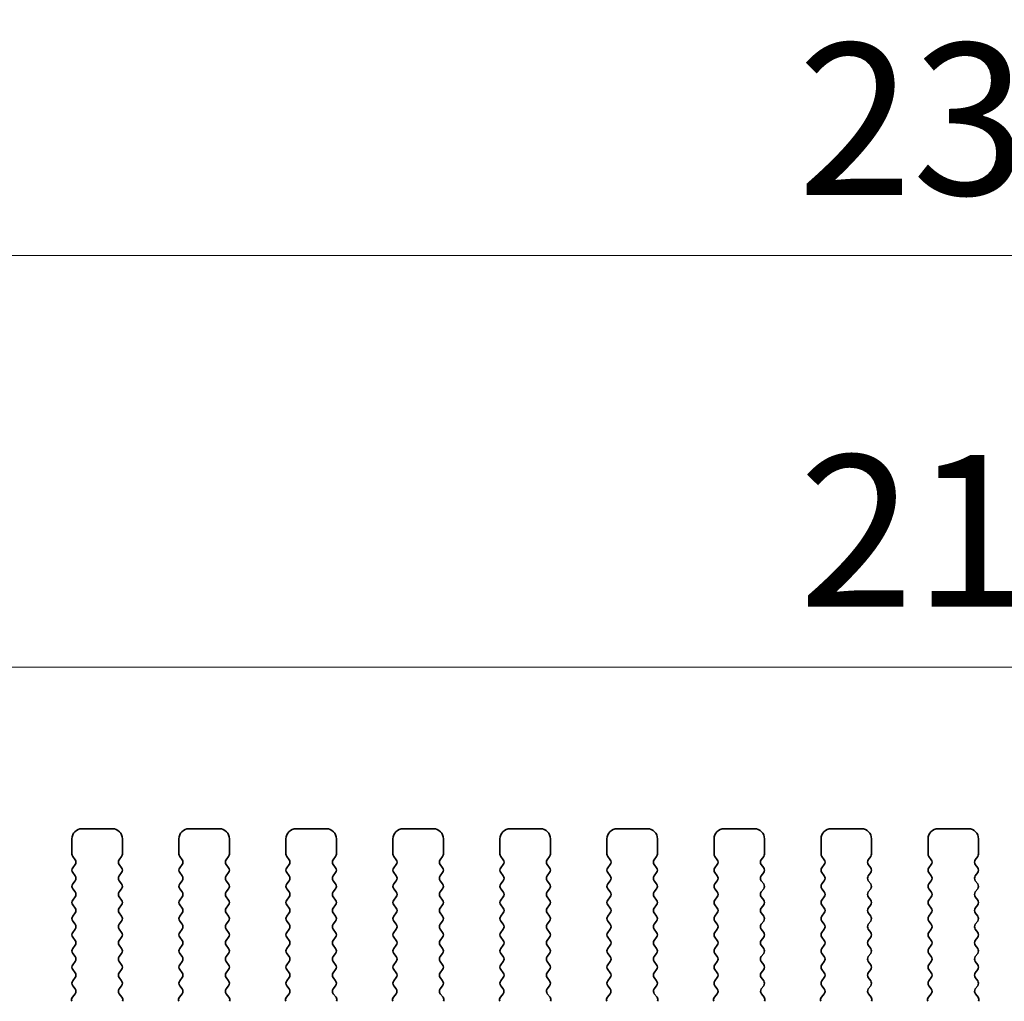
# Model space of a CAD drawing. Units: millimetres. Extents: x 0 to 6772, y 0 to 1124.
# Drawn here: x 3327 to 3376, y 492 to 540 of the extents above; entities that cross this region are included whole.
import ezdxf

# ---------------------------------------------------------------- set-up
doc = ezdxf.new("R2010")
doc.units = ezdxf.units.MM
doc.layers.add('Dimension (ISO)', color=7, linetype='Continuous', lineweight=18)
doc.layers.add('Visible (ISO)', color=7, linetype='Continuous', lineweight=35)
doc.styles.add('Note Text (TK)', font='txt')
doc.dimstyles.new('Default - Method 1b (TK)', dxfattribs={"dimscale": 3, "dimtxt": 2.5, "dimasz": 2.5, "dimexe": 1, "dimexo": 1.5, "dimgap": 1, "dimtad": 1, "dimtoh": 1, "dimrnd": 1e-08, "dimdsep": 46, "dimtxsty": 'Note Text (TK)', "dimcen": 0.09, "dimdle": 5, "dimclrd": 100, "dimclre": 100, "dimclrt": 7, "dimadec": 1, "dimazin": 1, "dimtfac": 1, "dimtmove": 0, "dimatfit": 3, "dimfxl": 1, "dimtolj": 1, "dimlwd": -1, "dimlwe": -1, "dimarcsym": 0})

# ---------------------------------------------------------------- blocks, each defined once
blk = doc.blocks.new('*D131')
at = {"layer": 'Defpoints', "color": 0}
for p in [(3482.5, 508.428), (3264.5, 493.428), (3482.5, 493.428)]:
    blk.add_point(p, dxfattribs=at)
at = {"layer": 'Dimension (ISO)', "color": 100}
for p, q in [((3264.5, 497.928), (3264.5, 511.428)), ((3482.5, 497.928), (3482.5, 511.428)), ((3272, 508.428), (3475, 508.428))]:
    blk.add_line(p, q, dxfattribs=at)
for points in [[(3272, 509.678), (3272, 507.178), (3264.5, 508.428)], [(3475, 509.678), (3475, 507.178), (3482.5, 508.428)]]:
    blk.add_solid(points, dxfattribs=at)
at = {"layer": 'Dimension (ISO)', "color": 7, "insert": (3365.851, 515.178), "char_height": 7.5, "attachment_point": 4, "style": 'Note Text (TK)'}
blk.add_mtext('\\A1;218', dxfattribs=at)
blk = doc.blocks.new('*D132')
at = {"layer": 'Defpoints', "color": 0}
for p in [(3488.5, 528.818), (3258.5, 492.818), (3488.5, 492.818)]:
    blk.add_point(p, dxfattribs=at)
at = {"layer": 'Dimension (ISO)', "color": 100}
for p, q in [((3258.5, 497.318), (3258.5, 531.818)), ((3488.5, 497.318), (3488.5, 531.818)), ((3266, 528.818), (3481, 528.818))]:
    blk.add_line(p, q, dxfattribs=at)
for points in [[(3266, 530.068), (3266, 527.568), (3258.5, 528.818)], [(3481, 530.068), (3481, 527.568), (3488.5, 528.818)]]:
    blk.add_solid(points, dxfattribs=at)
at = {"layer": 'Dimension (ISO)', "color": 7, "insert": (3365.787, 535.568), "char_height": 7.5, "attachment_point": 4, "style": 'Note Text (TK)'}
blk.add_mtext('\\A1;230', dxfattribs=at)

msp = doc.modelspace()

# ---------------------------------------------------------------- linework, layer by layer
at = {"layer": 'Visible (ISO)'}
for p, q in [((3331.85, 500.4282), (3330.35, 500.4282)), ((3337.15, 500.4282), (3335.65, 500.4282)), ((3342.45, 500.4282), (3340.95, 500.4282)), ((3347.75, 500.4282), (3346.25, 500.4282)), ((3353.05, 500.4282), (3351.55, 500.4282)), ((3358.35, 500.4282), (3356.85, 500.4282)), ((3363.65, 500.4282), (3362.15, 500.4282)), ((3368.95, 500.4282), (3367.45, 500.4282)), ((3374.25, 500.4282), (3372.75, 500.4282)), ((3329.85, 499.9282), (3329.85, 499.1782)), ((3332.35, 499.1782), (3332.35, 499.9282)), ((3335.15, 499.9282), (3335.15, 499.1782)), ((3337.65, 499.1782), (3337.65, 499.9282)), ((3340.45, 499.9282), (3340.45, 499.1782)), ((3342.95, 499.1782), (3342.95, 499.9282)), ((3345.75, 499.9282), (3345.75, 499.1782)), ((3348.25, 499.1782), (3348.25, 499.9282)), ((3351.05, 499.9282), (3351.05, 499.1782)), ((3353.55, 499.1782), (3353.55, 499.9282)), ((3356.35, 499.9282), (3356.35, 499.1782)), ((3358.85, 499.1782), (3358.85, 499.9282)), ((3361.65, 499.9282), (3361.65, 499.1782)), ((3364.15, 499.1782), (3364.15, 499.9282)), ((3366.95, 499.9282), (3366.95, 499.1782)), ((3369.45, 499.1782), (3369.45, 499.9282)), ((3372.25, 499.9282), (3372.25, 499.1782)), ((3374.75, 499.1782), (3374.75, 499.9282)), ((3329.89, 499.0582), (3330.01, 498.8982)), ((3332.19, 498.8982), (3332.31, 499.0582)), ((3335.19, 499.0582), (3335.31, 498.8982)), ((3337.49, 498.8982), (3337.61, 499.0582)), ((3340.49, 499.0582), (3340.61, 498.8982)), ((3342.79, 498.8982), (3342.91, 499.0582)), ((3345.79, 499.0582), (3345.91, 498.8982)), ((3348.09, 498.8982), (3348.21, 499.0582)), ((3351.09, 499.0582), (3351.21, 498.8982)), ((3353.39, 498.8982), (3353.51, 499.0582)), ((3356.39, 499.0582), (3356.51, 498.8982)), ((3358.69, 498.8982), (3358.81, 499.0582)), ((3361.69, 499.0582), (3361.81, 498.8982)), ((3363.99, 498.8982), (3364.11, 499.0582)), ((3366.99, 499.0582), (3367.11, 498.8982)), ((3369.29, 498.8982), (3369.41, 499.0582)), ((3372.29, 499.0582), (3372.41, 498.8982)), ((3374.59, 498.8982), (3374.71, 499.0582)), ((3330.01, 498.6582), (3329.89, 498.4982)), ((3332.31, 498.4982), (3332.19, 498.6582)), ((3335.31, 498.6582), (3335.19, 498.4982)), ((3337.61, 498.4982), (3337.49, 498.6582)), ((3340.61, 498.6582), (3340.49, 498.4982)), ((3342.91, 498.4982), (3342.79, 498.6582)), ((3345.91, 498.6582), (3345.79, 498.4982)), ((3348.21, 498.4982), (3348.09, 498.6582)), ((3351.21, 498.6582), (3351.09, 498.4982)), ((3353.51, 498.4982), (3353.39, 498.6582)), ((3356.51, 498.6582), (3356.39, 498.4982)), ((3358.81, 498.4982), (3358.69, 498.6582)), ((3361.81, 498.6582), (3361.69, 498.4982)), ((3364.11, 498.4982), (3363.99, 498.6582)), ((3367.11, 498.6582), (3366.99, 498.4982)), ((3369.41, 498.4982), (3369.29, 498.6582)), ((3372.41, 498.6582), (3372.29, 498.4982)), ((3374.71, 498.4982), (3374.59, 498.6582)), ((3329.89, 498.2582), (3330.01, 498.0982)), ((3332.19, 498.0982), (3332.31, 498.2582)), ((3335.19, 498.2582), (3335.31, 498.0982)), ((3337.49, 498.0982), (3337.61, 498.2582)), ((3340.49, 498.2582), (3340.61, 498.0982)), ((3342.79, 498.0982), (3342.91, 498.2582)), ((3345.79, 498.2582), (3345.91, 498.0982)), ((3348.09, 498.0982), (3348.21, 498.2582)), ((3351.09, 498.2582), (3351.21, 498.0982)), ((3353.39, 498.0982), (3353.51, 498.2582)), ((3356.39, 498.2582), (3356.51, 498.0982)), ((3358.69, 498.0982), (3358.81, 498.2582)), ((3361.69, 498.2582), (3361.81, 498.0982)), ((3363.99, 498.0982), (3364.11, 498.2582)), ((3366.99, 498.2582), (3367.11, 498.0982)), ((3369.29, 498.0982), (3369.41, 498.2582)), ((3372.29, 498.2582), (3372.41, 498.0982)), ((3374.59, 498.0982), (3374.71, 498.2582)), ((3330.01, 497.8582), (3329.89, 497.6982)), ((3329.89, 497.4582), (3330.01, 497.2982)), ((3332.31, 497.6982), (3332.19, 497.8582)), ((3332.19, 497.2982), (3332.31, 497.4582)), ((3335.31, 497.8582), (3335.19, 497.6982)), ((3335.19, 497.4582), (3335.31, 497.2982)), ((3337.61, 497.6982), (3337.49, 497.8582)), ((3337.49, 497.2982), (3337.61, 497.4582)), ((3340.61, 497.8582), (3340.49, 497.6982)), ((3340.49, 497.4582), (3340.61, 497.2982)), ((3342.91, 497.6982), (3342.79, 497.8582)), ((3342.79, 497.2982), (3342.91, 497.4582)), ((3345.91, 497.8582), (3345.79, 497.6982)), ((3345.79, 497.4582), (3345.91, 497.2982)), ((3348.21, 497.6982), (3348.09, 497.8582)), ((3348.09, 497.2982), (3348.21, 497.4582)), ((3351.21, 497.8582), (3351.09, 497.6982)), ((3351.09, 497.4582), (3351.21, 497.2982)), ((3353.51, 497.6982), (3353.39, 497.8582)), ((3353.39, 497.2982), (3353.51, 497.4582)), ((3356.51, 497.8582), (3356.39, 497.6982)), ((3356.39, 497.4582), (3356.51, 497.2982)), ((3358.81, 497.6982), (3358.69, 497.8582)), ((3358.69, 497.2982), (3358.81, 497.4582)), ((3361.81, 497.8582), (3361.69, 497.6982)), ((3361.69, 497.4582), (3361.81, 497.2982)), ((3364.11, 497.6982), (3363.99, 497.8582)), ((3363.99, 497.2982), (3364.11, 497.4582)), ((3367.11, 497.8582), (3366.99, 497.6982)), ((3366.99, 497.4582), (3367.11, 497.2982)), ((3369.41, 497.6982), (3369.29, 497.8582)), ((3369.29, 497.2982), (3369.41, 497.4582)), ((3372.41, 497.8582), (3372.29, 497.6982)), ((3372.29, 497.4582), (3372.41, 497.2982)), ((3374.71, 497.6982), (3374.59, 497.8582)), ((3374.59, 497.2982), (3374.71, 497.4582)), ((3330.01, 497.0582), (3329.89, 496.8982)), ((3332.31, 496.8982), (3332.19, 497.0582)), ((3335.31, 497.0582), (3335.19, 496.8982)), ((3337.61, 496.8982), (3337.49, 497.0582)), ((3340.61, 497.0582), (3340.49, 496.8982)), ((3342.91, 496.8982), (3342.79, 497.0582)), ((3345.91, 497.0582), (3345.79, 496.8982)), ((3348.21, 496.8982), (3348.09, 497.0582)), ((3351.21, 497.0582), (3351.09, 496.8982)), ((3353.51, 496.8982), (3353.39, 497.0582)), ((3356.51, 497.0582), (3356.39, 496.8982)), ((3358.81, 496.8982), (3358.69, 497.0582)), ((3361.81, 497.0582), (3361.69, 496.8982)), ((3364.11, 496.8982), (3363.99, 497.0582)), ((3367.11, 497.0582), (3366.99, 496.8982)), ((3369.41, 496.8982), (3369.29, 497.0582)), ((3372.41, 497.0582), (3372.29, 496.8982)), ((3374.71, 496.8982), (3374.59, 497.0582)), ((3329.89, 496.6582), (3330.01, 496.4982)), ((3332.19, 496.4982), (3332.31, 496.6582)), ((3335.19, 496.6582), (3335.31, 496.4982)), ((3337.49, 496.4982), (3337.61, 496.6582)), ((3340.49, 496.6582), (3340.61, 496.4982)), ((3342.79, 496.4982), (3342.91, 496.6582)), ((3345.79, 496.6582), (3345.91, 496.4982)), ((3348.09, 496.4982), (3348.21, 496.6582)), ((3351.09, 496.6582), (3351.21, 496.4982)), ((3353.39, 496.4982), (3353.51, 496.6582)), ((3356.39, 496.6582), (3356.51, 496.4982)), ((3358.69, 496.4982), (3358.81, 496.6582)), ((3361.69, 496.6582), (3361.81, 496.4982)), ((3363.99, 496.4982), (3364.11, 496.6582)), ((3366.99, 496.6582), (3367.11, 496.4982)), ((3369.29, 496.4982), (3369.41, 496.6582)), ((3372.29, 496.6582), (3372.41, 496.4982)), ((3374.59, 496.4982), (3374.71, 496.6582)), ((3330.01, 496.2582), (3329.89, 496.0982)), ((3332.31, 496.0982), (3332.19, 496.2582)), ((3335.31, 496.2582), (3335.19, 496.0982)), ((3337.61, 496.0982), (3337.49, 496.2582)), ((3340.61, 496.2582), (3340.49, 496.0982)), ((3342.91, 496.0982), (3342.79, 496.2582)), ((3345.91, 496.2582), (3345.79, 496.0982)), ((3348.21, 496.0982), (3348.09, 496.2582)), ((3351.21, 496.2582), (3351.09, 496.0982)), ((3353.51, 496.0982), (3353.39, 496.2582)), ((3356.51, 496.2582), (3356.39, 496.0982)), ((3358.81, 496.0982), (3358.69, 496.2582)), ((3361.81, 496.2582), (3361.69, 496.0982)), ((3364.11, 496.0982), (3363.99, 496.2582)), ((3367.11, 496.2582), (3366.99, 496.0982)), ((3369.41, 496.0982), (3369.29, 496.2582)), ((3372.41, 496.2582), (3372.29, 496.0982)), ((3374.71, 496.0982), (3374.59, 496.2582)), ((3329.89, 495.8582), (3330.01, 495.6982)), ((3330.01, 495.4582), (3329.89, 495.2982)), ((3332.19, 495.6982), (3332.31, 495.8582)), ((3332.31, 495.2982), (3332.19, 495.4582)), ((3335.19, 495.8582), (3335.31, 495.6982)), ((3335.31, 495.4582), (3335.19, 495.2982)), ((3337.49, 495.6982), (3337.61, 495.8582)), ((3337.61, 495.2982), (3337.49, 495.4582)), ((3340.49, 495.8582), (3340.61, 495.6982)), ((3340.61, 495.4582), (3340.49, 495.2982)), ((3342.79, 495.6982), (3342.91, 495.8582)), ((3342.91, 495.2982), (3342.79, 495.4582)), ((3345.79, 495.8582), (3345.91, 495.6982)), ((3345.91, 495.4582), (3345.79, 495.2982)), ((3348.09, 495.6982), (3348.21, 495.8582)), ((3348.21, 495.2982), (3348.09, 495.4582)), ((3351.09, 495.8582), (3351.21, 495.6982)), ((3351.21, 495.4582), (3351.09, 495.2982)), ((3353.39, 495.6982), (3353.51, 495.8582)), ((3353.51, 495.2982), (3353.39, 495.4582)), ((3356.39, 495.8582), (3356.51, 495.6982)), ((3356.51, 495.4582), (3356.39, 495.2982)), ((3358.69, 495.6982), (3358.81, 495.8582)), ((3358.81, 495.2982), (3358.69, 495.4582)), ((3361.69, 495.8582), (3361.81, 495.6982)), ((3361.81, 495.4582), (3361.69, 495.2982)), ((3363.99, 495.6982), (3364.11, 495.8582)), ((3364.11, 495.2982), (3363.99, 495.4582)), ((3366.99, 495.8582), (3367.11, 495.6982)), ((3367.11, 495.4582), (3366.99, 495.2982)), ((3369.29, 495.6982), (3369.41, 495.8582)), ((3369.41, 495.2982), (3369.29, 495.4582)), ((3372.29, 495.8582), (3372.41, 495.6982)), ((3372.41, 495.4582), (3372.29, 495.2982)), ((3374.59, 495.6982), (3374.71, 495.8582)), ((3374.71, 495.2982), (3374.59, 495.4582)), ((3329.89, 495.0582), (3330.01, 494.8982)), ((3332.19, 494.8982), (3332.31, 495.0582)), ((3335.19, 495.0582), (3335.31, 494.8982)), ((3337.49, 494.8982), (3337.61, 495.0582)), ((3340.49, 495.0582), (3340.61, 494.8982)), ((3342.79, 494.8982), (3342.91, 495.0582)), ((3345.79, 495.0582), (3345.91, 494.8982)), ((3348.09, 494.8982), (3348.21, 495.0582)), ((3351.09, 495.0582), (3351.21, 494.8982)), ((3353.39, 494.8982), (3353.51, 495.0582)), ((3356.39, 495.0582), (3356.51, 494.8982)), ((3358.69, 494.8982), (3358.81, 495.0582)), ((3361.69, 495.0582), (3361.81, 494.8982)), ((3363.99, 494.8982), (3364.11, 495.0582)), ((3366.99, 495.0582), (3367.11, 494.8982)), ((3369.29, 494.8982), (3369.41, 495.0582)), ((3372.29, 495.0582), (3372.41, 494.8982)), ((3374.59, 494.8982), (3374.71, 495.0582)), ((3330.01, 494.6582), (3329.89, 494.4982)), ((3332.31, 494.4982), (3332.19, 494.6582)), ((3335.31, 494.6582), (3335.19, 494.4982)), ((3337.61, 494.4982), (3337.49, 494.6582)), ((3340.61, 494.6582), (3340.49, 494.4982)), ((3342.91, 494.4982), (3342.79, 494.6582)), ((3345.91, 494.6582), (3345.79, 494.4982)), ((3348.21, 494.4982), (3348.09, 494.6582)), ((3351.21, 494.6582), (3351.09, 494.4982)), ((3353.51, 494.4982), (3353.39, 494.6582)), ((3356.51, 494.6582), (3356.39, 494.4982)), ((3358.81, 494.4982), (3358.69, 494.6582)), ((3361.81, 494.6582), (3361.69, 494.4982)), ((3364.11, 494.4982), (3363.99, 494.6582)), ((3367.11, 494.6582), (3366.99, 494.4982)), ((3369.41, 494.4982), (3369.29, 494.6582)), ((3372.41, 494.6582), (3372.29, 494.4982)), ((3374.71, 494.4982), (3374.59, 494.6582)), ((3329.89, 494.2582), (3330.01, 494.0982)), ((3332.19, 494.0982), (3332.31, 494.2582)), ((3335.19, 494.2582), (3335.31, 494.0982)), ((3337.49, 494.0982), (3337.61, 494.2582)), ((3340.49, 494.2582), (3340.61, 494.0982)), ((3342.79, 494.0982), (3342.91, 494.2582)), ((3345.79, 494.2582), (3345.91, 494.0982)), ((3348.09, 494.0982), (3348.21, 494.2582)), ((3351.09, 494.2582), (3351.21, 494.0982)), ((3353.39, 494.0982), (3353.51, 494.2582)), ((3356.39, 494.2582), (3356.51, 494.0982)), ((3358.69, 494.0982), (3358.81, 494.2582)), ((3361.69, 494.2582), (3361.81, 494.0982)), ((3363.99, 494.0982), (3364.11, 494.2582)), ((3366.99, 494.2582), (3367.11, 494.0982)), ((3369.29, 494.0982), (3369.41, 494.2582)), ((3372.29, 494.2582), (3372.41, 494.0982)), ((3374.59, 494.0982), (3374.71, 494.2582)), ((3330.01, 493.8582), (3329.89, 493.6982)), ((3332.31, 493.6982), (3332.19, 493.8582)), ((3335.31, 493.8582), (3335.19, 493.6982)), ((3337.61, 493.6982), (3337.49, 493.8582)), ((3340.61, 493.8582), (3340.49, 493.6982)), ((3342.91, 493.6982), (3342.79, 493.8582)), ((3345.91, 493.8582), (3345.79, 493.6982)), ((3348.21, 493.6982), (3348.09, 493.8582)), ((3351.21, 493.8582), (3351.09, 493.6982)), ((3353.51, 493.6982), (3353.39, 493.8582)), ((3356.51, 493.8582), (3356.39, 493.6982)), ((3358.81, 493.6982), (3358.69, 493.8582)), ((3361.81, 493.8582), (3361.69, 493.6982)), ((3364.11, 493.6982), (3363.99, 493.8582)), ((3367.11, 493.8582), (3366.99, 493.6982)), ((3369.41, 493.6982), (3369.29, 493.8582)), ((3372.41, 493.8582), (3372.29, 493.6982)), ((3374.71, 493.6982), (3374.59, 493.8582)), ((3329.89, 493.4582), (3330.01, 493.2982)), ((3330.01, 493.0582), (3329.89, 492.8982)), ((3332.19, 493.2982), (3332.31, 493.4582)), ((3332.31, 492.8982), (3332.19, 493.0582)), ((3335.19, 493.4582), (3335.31, 493.2982)), ((3335.31, 493.0582), (3335.19, 492.8982)), ((3337.49, 493.2982), (3337.61, 493.4582)), ((3337.61, 492.8982), (3337.49, 493.0582)), ((3340.49, 493.4582), (3340.61, 493.2982)), ((3340.61, 493.0582), (3340.49, 492.8982)), ((3342.79, 493.2982), (3342.91, 493.4582)), ((3342.91, 492.8982), (3342.79, 493.0582)), ((3345.79, 493.4582), (3345.91, 493.2982)), ((3345.91, 493.0582), (3345.79, 492.8982)), ((3348.09, 493.2982), (3348.21, 493.4582)), ((3348.21, 492.8982), (3348.09, 493.0582)), ((3351.09, 493.4582), (3351.21, 493.2982)), ((3351.21, 493.0582), (3351.09, 492.8982)), ((3353.39, 493.2982), (3353.51, 493.4582)), ((3353.51, 492.8982), (3353.39, 493.0582)), ((3356.39, 493.4582), (3356.51, 493.2982)), ((3356.51, 493.0582), (3356.39, 492.8982)), ((3358.69, 493.2982), (3358.81, 493.4582)), ((3358.81, 492.8982), (3358.69, 493.0582)), ((3361.69, 493.4582), (3361.81, 493.2982)), ((3361.81, 493.0582), (3361.69, 492.8982)), ((3363.99, 493.2982), (3364.11, 493.4582)), ((3364.11, 492.8982), (3363.99, 493.0582)), ((3366.99, 493.4582), (3367.11, 493.2982)), ((3367.11, 493.0582), (3366.99, 492.8982)), ((3369.29, 493.2982), (3369.41, 493.4582)), ((3369.41, 492.8982), (3369.29, 493.0582)), ((3372.29, 493.4582), (3372.41, 493.2982)), ((3372.41, 493.0582), (3372.29, 492.8982)), ((3374.59, 493.2982), (3374.71, 493.4582)), ((3374.71, 492.8982), (3374.59, 493.0582)), ((3329.89, 492.6582), (3330.0083, 492.5004)), ((3332.1917, 492.5004), (3332.31, 492.6582)), ((3335.19, 492.6582), (3335.3083, 492.5004)), ((3337.4917, 492.5004), (3337.61, 492.6582)), ((3340.49, 492.6582), (3340.6083, 492.5004)), ((3342.7917, 492.5004), (3342.91, 492.6582)), ((3345.79, 492.6582), (3345.9083, 492.5004)), ((3348.0917, 492.5004), (3348.21, 492.6582)), ((3351.09, 492.6582), (3351.2083, 492.5004)), ((3353.3917, 492.5004), (3353.51, 492.6582)), ((3356.39, 492.6582), (3356.5083, 492.5004)), ((3358.6917, 492.5004), (3358.81, 492.6582)), ((3361.69, 492.6582), (3361.8083, 492.5004)), ((3363.9917, 492.5004), (3364.11, 492.6582)), ((3366.99, 492.6582), (3367.1083, 492.5004)), ((3369.2917, 492.5004), (3369.41, 492.6582)), ((3372.29, 492.6582), (3372.4083, 492.5004)), ((3374.5917, 492.5004), (3374.71, 492.6582)), ((3330.0062, 492.2576), (3329.8706, 492.0834)), ((3332.3294, 492.0834), (3332.1938, 492.2576)), ((3335.3062, 492.2576), (3335.1706, 492.0834)), ((3337.6294, 492.0834), (3337.4938, 492.2576)), ((3340.6062, 492.2576), (3340.4706, 492.0834)), ((3342.9294, 492.0834), (3342.7938, 492.2576)), ((3345.9062, 492.2576), (3345.7706, 492.0834)), ((3348.2294, 492.0834), (3348.0938, 492.2576)), ((3351.2062, 492.2576), (3351.0706, 492.0834)), ((3353.5294, 492.0834), (3353.3938, 492.2576)), ((3356.5062, 492.2576), (3356.3706, 492.0834)), ((3358.8294, 492.0834), (3358.6938, 492.2576)), ((3361.8062, 492.2576), (3361.6706, 492.0834)), ((3364.1294, 492.0834), (3363.9938, 492.2576)), ((3367.1062, 492.2576), (3366.9706, 492.0834)), ((3369.4294, 492.0834), (3369.2938, 492.2576)), ((3372.4062, 492.2576), (3372.2706, 492.0834)), ((3374.7294, 492.0834), (3374.5938, 492.2576))]:
    msp.add_line(p, q, dxfattribs=at)
for centre, radius, start, end in [((3330.35, 499.9282), 0.5, 90, 180), ((3331.85, 499.9282), 0.5, 0, 90), ((3335.65, 499.9282), 0.5, 90, 180), ((3337.15, 499.9282), 0.5, 0, 90), ((3340.95, 499.9282), 0.5, 90, 180), ((3342.45, 499.9282), 0.5, 0, 90), ((3346.25, 499.9282), 0.5, 90, 180), ((3347.75, 499.9282), 0.5, 0, 90), ((3351.55, 499.9282), 0.5, 90, 180), ((3353.05, 499.9282), 0.5, 0, 90), ((3356.85, 499.9282), 0.5, 90, 180), ((3358.35, 499.9282), 0.5, 0, 90), ((3362.15, 499.9282), 0.5, 90, 180), ((3363.65, 499.9282), 0.5, 0, 90), ((3367.45, 499.9282), 0.5, 90, 180), ((3368.95, 499.9282), 0.5, 0, 90), ((3372.75, 499.9282), 0.5, 90, 180), ((3374.25, 499.9282), 0.5, 0, 90), ((3330.05, 499.1782), 0.2, 180, 216.8699), ((3329.85, 498.7782), 0.2, 323.1301, 36.8699), ((3332.35, 498.7782), 0.2, 143.1301, 216.8699), ((3332.15, 499.1782), 0.2, 323.1301, 0), ((3335.35, 499.1782), 0.2, 180, 216.8699), ((3335.15, 498.7782), 0.2, 323.1301, 36.8699), ((3337.65, 498.7782), 0.2, 143.1301, 216.8699), ((3337.45, 499.1782), 0.2, 323.1301, 0), ((3340.65, 499.1782), 0.2, 180, 216.8699), ((3340.45, 498.7782), 0.2, 323.1301, 36.8699), ((3342.95, 498.7782), 0.2, 143.1301, 216.8699), ((3342.75, 499.1782), 0.2, 323.1301, 0), ((3345.95, 499.1782), 0.2, 180, 216.8699), ((3345.75, 498.7782), 0.2, 323.1301, 36.8699), ((3348.25, 498.7782), 0.2, 143.1301, 216.8699), ((3348.05, 499.1782), 0.2, 323.1301, 0), ((3351.25, 499.1782), 0.2, 180, 216.8699), ((3351.05, 498.7782), 0.2, 323.1301, 36.8699), ((3353.55, 498.7782), 0.2, 143.1301, 216.8699), ((3353.35, 499.1782), 0.2, 323.1301, 0), ((3356.55, 499.1782), 0.2, 180, 216.8699), ((3356.35, 498.7782), 0.2, 323.1301, 36.8699), ((3358.85, 498.7782), 0.2, 143.1301, 216.8699), ((3358.65, 499.1782), 0.2, 323.1301, 0), ((3361.85, 499.1782), 0.2, 180, 216.8699), ((3361.65, 498.7782), 0.2, 323.1301, 36.8699), ((3364.15, 498.7782), 0.2, 143.1301, 216.8699), ((3363.95, 499.1782), 0.2, 323.1301, 0), ((3367.15, 499.1782), 0.2, 180, 216.8699), ((3366.95, 498.7782), 0.2, 323.1301, 36.8699), ((3369.45, 498.7782), 0.2, 143.1301, 216.8699), ((3369.25, 499.1782), 0.2, 323.1301, 0), ((3372.45, 499.1782), 0.2, 180, 216.8699), ((3372.25, 498.7782), 0.2, 323.1301, 36.8699), ((3374.75, 498.7782), 0.2, 143.1301, 216.8699), ((3374.55, 499.1782), 0.2, 323.1301, 0), ((3330.05, 498.3782), 0.2, 143.1301, 216.8699), ((3332.15, 498.3782), 0.2, 323.1301, 36.8699), ((3335.35, 498.3782), 0.2, 143.1301, 216.8699), ((3337.45, 498.3782), 0.2, 323.1301, 36.8699), ((3340.65, 498.3782), 0.2, 143.1301, 216.8699), ((3342.75, 498.3782), 0.2, 323.1301, 36.8699), ((3345.95, 498.3782), 0.2, 143.1301, 216.8699), ((3348.05, 498.3782), 0.2, 323.1301, 36.8699), ((3351.25, 498.3782), 0.2, 143.1301, 216.8699), ((3353.35, 498.3782), 0.2, 323.1301, 36.8699), ((3356.55, 498.3782), 0.2, 143.1301, 216.8699), ((3358.65, 498.3782), 0.2, 323.1301, 36.8699), ((3361.85, 498.3782), 0.2, 143.1301, 216.8699), ((3363.95, 498.3782), 0.2, 323.1301, 36.8699), ((3367.15, 498.3782), 0.2, 143.1301, 216.8699), ((3369.25, 498.3782), 0.2, 323.1301, 36.8699), ((3372.45, 498.3782), 0.2, 143.1301, 216.8699), ((3374.55, 498.3782), 0.2, 323.1301, 36.8699), ((3329.85, 497.9782), 0.2, 323.1301, 36.8699), ((3332.35, 497.9782), 0.2, 143.1301, 216.8699), ((3335.15, 497.9782), 0.2, 323.1301, 36.8699), ((3337.65, 497.9782), 0.2, 143.1301, 216.8699), ((3340.45, 497.9782), 0.2, 323.1301, 36.8699), ((3342.95, 497.9782), 0.2, 143.1301, 216.8699), ((3345.75, 497.9782), 0.2, 323.1301, 36.8699), ((3348.25, 497.9782), 0.2, 143.1301, 216.8699), ((3351.05, 497.9782), 0.2, 323.1301, 36.8699), ((3353.55, 497.9782), 0.2, 143.1301, 216.8699), ((3356.35, 497.9782), 0.2, 323.1301, 36.8699), ((3358.85, 497.9782), 0.2, 143.1301, 216.8699), ((3361.65, 497.9782), 0.2, 323.1301, 36.8699), ((3364.15, 497.9782), 0.2, 143.1301, 216.8699), ((3366.95, 497.9782), 0.2, 323.1301, 36.8699), ((3369.45, 497.9782), 0.2, 143.1301, 216.8699), ((3372.25, 497.9782), 0.2, 323.1301, 36.8699), ((3374.75, 497.9782), 0.2, 143.1301, 216.8699), ((3330.05, 497.5782), 0.2, 143.1301, 216.8699), ((3332.15, 497.5782), 0.2, 323.1301, 36.8699), ((3335.35, 497.5782), 0.2, 143.1301, 216.8699), ((3337.45, 497.5782), 0.2, 323.1301, 36.8699), ((3340.65, 497.5782), 0.2, 143.1301, 216.8699), ((3342.75, 497.5782), 0.2, 323.1301, 36.8699), ((3345.95, 497.5782), 0.2, 143.1301, 216.8699), ((3348.05, 497.5782), 0.2, 323.1301, 36.8699), ((3351.25, 497.5782), 0.2, 143.1301, 216.8699), ((3353.35, 497.5782), 0.2, 323.1301, 36.8699), ((3356.55, 497.5782), 0.2, 143.1301, 216.8699), ((3358.65, 497.5782), 0.2, 323.1301, 36.8699), ((3361.85, 497.5782), 0.2, 143.1301, 216.8699), ((3363.95, 497.5782), 0.2, 323.1301, 36.8699), ((3367.15, 497.5782), 0.2, 143.1301, 216.8699), ((3369.25, 497.5782), 0.2, 323.1301, 36.8699), ((3372.45, 497.5782), 0.2, 143.1301, 216.8699), ((3374.55, 497.5782), 0.2, 323.1301, 36.8699), ((3329.85, 497.1782), 0.2, 323.1301, 36.8699), ((3332.35, 497.1782), 0.2, 143.1301, 216.8699), ((3335.15, 497.1782), 0.2, 323.1301, 36.8699), ((3337.65, 497.1782), 0.2, 143.1301, 216.8699), ((3340.45, 497.1782), 0.2, 323.1301, 36.8699), ((3342.95, 497.1782), 0.2, 143.1301, 216.8699), ((3345.75, 497.1782), 0.2, 323.1301, 36.8699), ((3348.25, 497.1782), 0.2, 143.1301, 216.8699), ((3351.05, 497.1782), 0.2, 323.1301, 36.8699), ((3353.55, 497.1782), 0.2, 143.1301, 216.8699), ((3356.35, 497.1782), 0.2, 323.1301, 36.8699), ((3358.85, 497.1782), 0.2, 143.1301, 216.8699), ((3361.65, 497.1782), 0.2, 323.1301, 36.8699), ((3364.15, 497.1782), 0.2, 143.1301, 216.8699), ((3366.95, 497.1782), 0.2, 323.1301, 36.8699), ((3369.45, 497.1782), 0.2, 143.1301, 216.8699), ((3372.25, 497.1782), 0.2, 323.1301, 36.8699), ((3374.75, 497.1782), 0.2, 143.1301, 216.8699), ((3330.05, 496.7782), 0.2, 143.1301, 216.8699), ((3329.85, 496.3782), 0.2, 323.1301, 36.8699), ((3332.35, 496.3782), 0.2, 143.1301, 216.8699), ((3332.15, 496.7782), 0.2, 323.1301, 36.8699), ((3335.35, 496.7782), 0.2, 143.1301, 216.8699), ((3335.15, 496.3782), 0.2, 323.1301, 36.8699), ((3337.65, 496.3782), 0.2, 143.1301, 216.8699), ((3337.45, 496.7782), 0.2, 323.1301, 36.8699), ((3340.65, 496.7782), 0.2, 143.1301, 216.8699), ((3340.45, 496.3782), 0.2, 323.1301, 36.8699), ((3342.95, 496.3782), 0.2, 143.1301, 216.8699), ((3342.75, 496.7782), 0.2, 323.1301, 36.8699), ((3345.95, 496.7782), 0.2, 143.1301, 216.8699), ((3345.75, 496.3782), 0.2, 323.1301, 36.8699), ((3348.25, 496.3782), 0.2, 143.1301, 216.8699), ((3348.05, 496.7782), 0.2, 323.1301, 36.8699), ((3351.25, 496.7782), 0.2, 143.1301, 216.8699), ((3351.05, 496.3782), 0.2, 323.1301, 36.8699), ((3353.55, 496.3782), 0.2, 143.1301, 216.8699), ((3353.35, 496.7782), 0.2, 323.1301, 36.8699), ((3356.55, 496.7782), 0.2, 143.1301, 216.8699), ((3356.35, 496.3782), 0.2, 323.1301, 36.8699), ((3358.85, 496.3782), 0.2, 143.1301, 216.8699), ((3358.65, 496.7782), 0.2, 323.1301, 36.8699), ((3361.85, 496.7782), 0.2, 143.1301, 216.8699), ((3361.65, 496.3782), 0.2, 323.1301, 36.8699), ((3364.15, 496.3782), 0.2, 143.1301, 216.8699), ((3363.95, 496.7782), 0.2, 323.1301, 36.8699), ((3367.15, 496.7782), 0.2, 143.1301, 216.8699), ((3366.95, 496.3782), 0.2, 323.1301, 36.8699), ((3369.45, 496.3782), 0.2, 143.1301, 216.8699), ((3369.25, 496.7782), 0.2, 323.1301, 36.8699), ((3372.45, 496.7782), 0.2, 143.1301, 216.8699), ((3372.25, 496.3782), 0.2, 323.1301, 36.8699), ((3374.75, 496.3782), 0.2, 143.1301, 216.8699), ((3374.55, 496.7782), 0.2, 323.1301, 36.8699), ((3330.05, 495.9782), 0.2, 143.1301, 216.8699), ((3332.15, 495.9782), 0.2, 323.1301, 36.8699), ((3335.35, 495.9782), 0.2, 143.1301, 216.8699), ((3337.45, 495.9782), 0.2, 323.1301, 36.8699), ((3340.65, 495.9782), 0.2, 143.1301, 216.8699), ((3342.75, 495.9782), 0.2, 323.1301, 36.8699), ((3345.95, 495.9782), 0.2, 143.1301, 216.8699), ((3348.05, 495.9782), 0.2, 323.1301, 36.8699), ((3351.25, 495.9782), 0.2, 143.1301, 216.8699), ((3353.35, 495.9782), 0.2, 323.1301, 36.8699), ((3356.55, 495.9782), 0.2, 143.1301, 216.8699), ((3358.65, 495.9782), 0.2, 323.1301, 36.8699), ((3361.85, 495.9782), 0.2, 143.1301, 216.8699), ((3363.95, 495.9782), 0.2, 323.1301, 36.8699), ((3367.15, 495.9782), 0.2, 143.1301, 216.8699), ((3369.25, 495.9782), 0.2, 323.1301, 36.8699), ((3372.45, 495.9782), 0.2, 143.1301, 216.8699), ((3374.55, 495.9782), 0.2, 323.1301, 36.8699), ((3329.85, 495.5782), 0.2, 323.1301, 36.8699), ((3332.35, 495.5782), 0.2, 143.1301, 216.8699), ((3335.15, 495.5782), 0.2, 323.1301, 36.8699), ((3337.65, 495.5782), 0.2, 143.1301, 216.8699), ((3340.45, 495.5782), 0.2, 323.1301, 36.8699), ((3342.95, 495.5782), 0.2, 143.1301, 216.8699), ((3345.75, 495.5782), 0.2, 323.1301, 36.8699), ((3348.25, 495.5782), 0.2, 143.1301, 216.8699), ((3351.05, 495.5782), 0.2, 323.1301, 36.8699), ((3353.55, 495.5782), 0.2, 143.1301, 216.8699), ((3356.35, 495.5782), 0.2, 323.1301, 36.8699), ((3358.85, 495.5782), 0.2, 143.1301, 216.8699), ((3361.65, 495.5782), 0.2, 323.1301, 36.8699), ((3364.15, 495.5782), 0.2, 143.1301, 216.8699), ((3366.95, 495.5782), 0.2, 323.1301, 36.8699), ((3369.45, 495.5782), 0.2, 143.1301, 216.8699), ((3372.25, 495.5782), 0.2, 323.1301, 36.8699), ((3374.75, 495.5782), 0.2, 143.1301, 216.8699), ((3330.05, 495.1782), 0.2, 143.1301, 216.8699), ((3332.15, 495.1782), 0.2, 323.1301, 36.8699), ((3335.35, 495.1782), 0.2, 143.1301, 216.8699), ((3337.45, 495.1782), 0.2, 323.1301, 36.8699), ((3340.65, 495.1782), 0.2, 143.1301, 216.8699), ((3342.75, 495.1782), 0.2, 323.1301, 36.8699), ((3345.95, 495.1782), 0.2, 143.1301, 216.8699), ((3348.05, 495.1782), 0.2, 323.1301, 36.8699), ((3351.25, 495.1782), 0.2, 143.1301, 216.8699), ((3353.35, 495.1782), 0.2, 323.1301, 36.8699), ((3356.55, 495.1782), 0.2, 143.1301, 216.8699), ((3358.65, 495.1782), 0.2, 323.1301, 36.8699), ((3361.85, 495.1782), 0.2, 143.1301, 216.8699), ((3363.95, 495.1782), 0.2, 323.1301, 36.8699), ((3367.15, 495.1782), 0.2, 143.1301, 216.8699), ((3369.25, 495.1782), 0.2, 323.1301, 36.8699), ((3372.45, 495.1782), 0.2, 143.1301, 216.8699), ((3374.55, 495.1782), 0.2, 323.1301, 36.8699), ((3330.05, 494.3782), 0.2, 143.1301, 216.8699), ((3329.85, 494.7782), 0.2, 323.1301, 36.8699), ((3332.35, 494.7782), 0.2, 143.1301, 216.8699), ((3332.15, 494.3782), 0.2, 323.1301, 36.8699), ((3335.35, 494.3782), 0.2, 143.1301, 216.8699), ((3335.15, 494.7782), 0.2, 323.1301, 36.8699), ((3337.65, 494.7782), 0.2, 143.1301, 216.8699), ((3337.45, 494.3782), 0.2, 323.1301, 36.8699), ((3340.65, 494.3782), 0.2, 143.1301, 216.8699), ((3340.45, 494.7782), 0.2, 323.1301, 36.8699), ((3342.95, 494.7782), 0.2, 143.1301, 216.8699), ((3342.75, 494.3782), 0.2, 323.1301, 36.8699), ((3345.95, 494.3782), 0.2, 143.1301, 216.8699), ((3345.75, 494.7782), 0.2, 323.1301, 36.8699), ((3348.25, 494.7782), 0.2, 143.1301, 216.8699), ((3348.05, 494.3782), 0.2, 323.1301, 36.8699), ((3351.25, 494.3782), 0.2, 143.1301, 216.8699), ((3351.05, 494.7782), 0.2, 323.1301, 36.8699), ((3353.55, 494.7782), 0.2, 143.1301, 216.8699), ((3353.35, 494.3782), 0.2, 323.1301, 36.8699), ((3356.55, 494.3782), 0.2, 143.1301, 216.8699), ((3356.35, 494.7782), 0.2, 323.1301, 36.8699), ((3358.85, 494.7782), 0.2, 143.1301, 216.8699), ((3358.65, 494.3782), 0.2, 323.1301, 36.8699), ((3361.85, 494.3782), 0.2, 143.1301, 216.8699), ((3361.65, 494.7782), 0.2, 323.1301, 36.8699), ((3364.15, 494.7782), 0.2, 143.1301, 216.8699), ((3363.95, 494.3782), 0.2, 323.1301, 36.8699), ((3367.15, 494.3782), 0.2, 143.1301, 216.8699), ((3366.95, 494.7782), 0.2, 323.1301, 36.8699), ((3369.45, 494.7782), 0.2, 143.1301, 216.8699), ((3369.25, 494.3782), 0.2, 323.1301, 36.8699), ((3372.45, 494.3782), 0.2, 143.1301, 216.8699), ((3372.25, 494.7782), 0.2, 323.1301, 36.8699), ((3374.75, 494.7782), 0.2, 143.1301, 216.8699), ((3374.55, 494.3782), 0.2, 323.1301, 36.8699), ((3329.85, 493.9782), 0.2, 323.1301, 36.8699), ((3332.35, 493.9782), 0.2, 143.1301, 216.8699), ((3335.15, 493.9782), 0.2, 323.1301, 36.8699), ((3337.65, 493.9782), 0.2, 143.1301, 216.8699), ((3340.45, 493.9782), 0.2, 323.1301, 36.8699), ((3342.95, 493.9782), 0.2, 143.1301, 216.8699), ((3345.75, 493.9782), 0.2, 323.1301, 36.8699), ((3348.25, 493.9782), 0.2, 143.1301, 216.8699), ((3351.05, 493.9782), 0.2, 323.1301, 36.8699), ((3353.55, 493.9782), 0.2, 143.1301, 216.8699), ((3356.35, 493.9782), 0.2, 323.1301, 36.8699), ((3358.85, 493.9782), 0.2, 143.1301, 216.8699), ((3361.65, 493.9782), 0.2, 323.1301, 36.8699), ((3364.15, 493.9782), 0.2, 143.1301, 216.8699), ((3366.95, 493.9782), 0.2, 323.1301, 36.8699), ((3369.45, 493.9782), 0.2, 143.1301, 216.8699), ((3372.25, 493.9782), 0.2, 323.1301, 36.8699), ((3374.75, 493.9782), 0.2, 143.1301, 216.8699), ((3330.05, 493.5782), 0.2, 143.1301, 216.8699), ((3332.15, 493.5782), 0.2, 323.1301, 36.8699), ((3335.35, 493.5782), 0.2, 143.1301, 216.8699), ((3337.45, 493.5782), 0.2, 323.1301, 36.8699), ((3340.65, 493.5782), 0.2, 143.1301, 216.8699), ((3342.75, 493.5782), 0.2, 323.1301, 36.8699), ((3345.95, 493.5782), 0.2, 143.1301, 216.8699), ((3348.05, 493.5782), 0.2, 323.1301, 36.8699), ((3351.25, 493.5782), 0.2, 143.1301, 216.8699), ((3353.35, 493.5782), 0.2, 323.1301, 36.8699), ((3356.55, 493.5782), 0.2, 143.1301, 216.8699), ((3358.65, 493.5782), 0.2, 323.1301, 36.8699), ((3361.85, 493.5782), 0.2, 143.1301, 216.8699), ((3363.95, 493.5782), 0.2, 323.1301, 36.8699), ((3367.15, 493.5782), 0.2, 143.1301, 216.8699), ((3369.25, 493.5782), 0.2, 323.1301, 36.8699), ((3372.45, 493.5782), 0.2, 143.1301, 216.8699), ((3374.55, 493.5782), 0.2, 323.1301, 36.8699), ((3329.85, 493.1782), 0.2, 323.1301, 36.8699), ((3332.35, 493.1782), 0.2, 143.1301, 216.8699), ((3335.15, 493.1782), 0.2, 323.1301, 36.8699), ((3337.65, 493.1782), 0.2, 143.1301, 216.8699), ((3340.45, 493.1782), 0.2, 323.1301, 36.8699), ((3342.95, 493.1782), 0.2, 143.1301, 216.8699), ((3345.75, 493.1782), 0.2, 323.1301, 36.8699), ((3348.25, 493.1782), 0.2, 143.1301, 216.8699), ((3351.05, 493.1782), 0.2, 323.1301, 36.8699), ((3353.55, 493.1782), 0.2, 143.1301, 216.8699), ((3356.35, 493.1782), 0.2, 323.1301, 36.8699), ((3358.85, 493.1782), 0.2, 143.1301, 216.8699), ((3361.65, 493.1782), 0.2, 323.1301, 36.8699), ((3364.15, 493.1782), 0.2, 143.1301, 216.8699), ((3366.95, 493.1782), 0.2, 323.1301, 36.8699), ((3369.45, 493.1782), 0.2, 143.1301, 216.8699), ((3372.25, 493.1782), 0.2, 323.1301, 36.8699), ((3374.75, 493.1782), 0.2, 143.1301, 216.8699), ((3330.05, 492.7782), 0.2, 143.1301, 216.8699), ((3332.15, 492.7782), 0.2, 323.1301, 36.8699), ((3335.35, 492.7782), 0.2, 143.1301, 216.8699), ((3337.45, 492.7782), 0.2, 323.1301, 36.8699), ((3340.65, 492.7782), 0.2, 143.1301, 216.8699), ((3342.75, 492.7782), 0.2, 323.1301, 36.8699), ((3345.95, 492.7782), 0.2, 143.1301, 216.8699), ((3348.05, 492.7782), 0.2, 323.1301, 36.8699), ((3351.25, 492.7782), 0.2, 143.1301, 216.8699), ((3353.35, 492.7782), 0.2, 323.1301, 36.8699), ((3356.55, 492.7782), 0.2, 143.1301, 216.8699), ((3358.65, 492.7782), 0.2, 323.1301, 36.8699), ((3361.85, 492.7782), 0.2, 143.1301, 216.8699), ((3363.95, 492.7782), 0.2, 323.1301, 36.8699), ((3367.15, 492.7782), 0.2, 143.1301, 216.8699), ((3369.25, 492.7782), 0.2, 323.1301, 36.8699), ((3372.45, 492.7782), 0.2, 143.1301, 216.8699), ((3374.55, 492.7782), 0.2, 323.1301, 36.8699), ((3330.0285, 491.9606), 0.2, 142.11819, 201.93022), ((3329.8483, 492.3804), 0.2, 322.11819, 36.8699), ((3332.3517, 492.3804), 0.2, 143.1301, 217.88181), ((3332.1715, 491.9606), 0.2, 338.06978, 37.88181), ((3335.3285, 491.9606), 0.2, 142.11819, 201.93022), ((3335.1483, 492.3804), 0.2, 322.11819, 36.8699), ((3337.6517, 492.3804), 0.2, 143.1301, 217.88181), ((3337.4715, 491.9606), 0.2, 338.06978, 37.88181), ((3340.6285, 491.9606), 0.2, 142.11819, 201.93022), ((3340.4483, 492.3804), 0.2, 322.11819, 36.8699), ((3342.9517, 492.3804), 0.2, 143.1301, 217.88181), ((3342.7715, 491.9606), 0.2, 338.06978, 37.88181), ((3345.9285, 491.9606), 0.2, 142.11819, 201.93022), ((3345.7483, 492.3804), 0.2, 322.11819, 36.8699), ((3348.2517, 492.3804), 0.2, 143.1301, 217.88181), ((3348.0715, 491.9606), 0.2, 338.06978, 37.88181), ((3351.2285, 491.9606), 0.2, 142.11819, 201.93022), ((3351.0483, 492.3804), 0.2, 322.11819, 36.8699), ((3353.5517, 492.3804), 0.2, 143.1301, 217.88181), ((3353.3715, 491.9606), 0.2, 338.06978, 37.88181), ((3356.5285, 491.9606), 0.2, 142.11819, 201.93022), ((3356.3483, 492.3804), 0.2, 322.11819, 36.8699), ((3358.8517, 492.3804), 0.2, 143.1301, 217.88181), ((3358.6715, 491.9606), 0.2, 338.06978, 37.88181), ((3361.8285, 491.9606), 0.2, 142.11819, 201.93022), ((3361.6483, 492.3804), 0.2, 322.11819, 36.8699), ((3364.1517, 492.3804), 0.2, 143.1301, 217.88181), ((3363.9715, 491.9606), 0.2, 338.06978, 37.88181), ((3367.1285, 491.9606), 0.2, 142.11819, 201.93022), ((3366.9483, 492.3804), 0.2, 322.11819, 36.8699), ((3369.4517, 492.3804), 0.2, 143.1301, 217.88181), ((3369.2715, 491.9606), 0.2, 338.06978, 37.88181), ((3372.4285, 491.9606), 0.2, 142.11819, 201.93022), ((3372.2483, 492.3804), 0.2, 322.11819, 36.8699), ((3374.7517, 492.3804), 0.2, 143.1301, 217.88181), ((3374.5715, 491.9606), 0.2, 338.06978, 37.88181)]:
    msp.add_arc(centre, radius, start, end, dxfattribs=at)

# ---------------------------------------------------------------- dimensions: what is measured, and where the dimension line sits
at = {"layer": 'Dimension (ISO)', "color": 100}
for base, p1, p2, picture, middle in [((3488.5, 528.8184), (3258.5, 492.8184), (3488.5, 492.8184), '*D132', (3373.5, 528.8184)), ((3482.5, 508.4282), (3264.5, 493.4282), (3482.5, 493.4282), '*D131', (3373.5, 508.4282))]:
    dim = msp.add_linear_dim(base=base, p1=p1, p2=p2, angle=180, dimstyle='Default - Method 1b (TK)', override={"dimtoh": 0, "dimdec": 2, "dimtp": 0, "dimtm": 0, "dimtdec": 2, "dimtofl": 0, "dimatfit": 1}, dxfattribs=at)
    dim.commit()
    dim.dimension.update_dxf_attribs({"geometry": picture, "text_midpoint": middle, "dimtype": 160})

doc.saveas('drawing.dxf')
